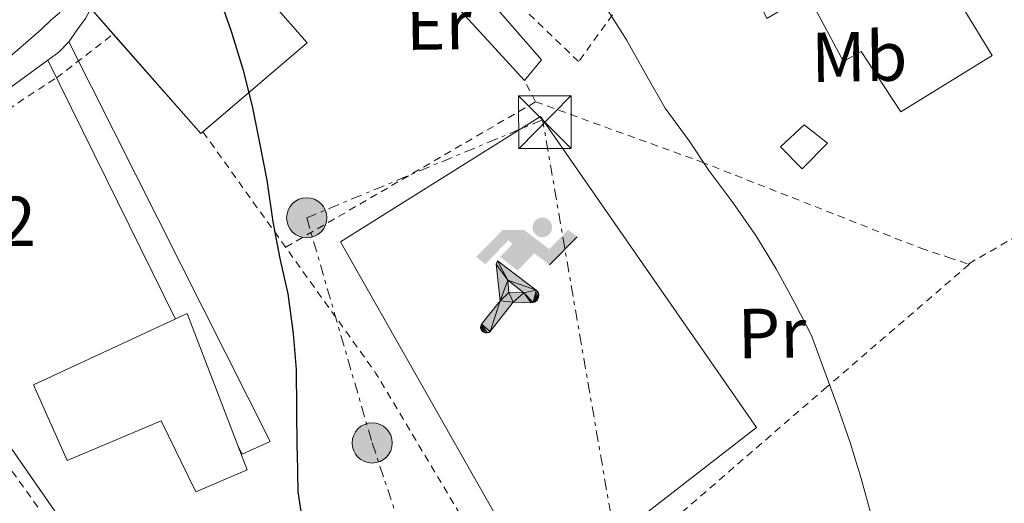
# Model space of a CAD drawing. Units: metres. Extents: x 610450 to 613887, y 4754769 to 4757137.
# Drawn here: x 611029 to 611169, y 4754931 to 4754999 of the extents above; entities that cross this region are included whole.
import ezdxf
from ezdxf.enums import TextEntityAlignment as Align

# ---------------------------------------------------------------- set-up
doc = ezdxf.new("R2010")
doc.units = ezdxf.units.M
doc.header["$MEASUREMENT"] = 0
doc.linetypes.add('DGN Style 2', pattern=[1.7399219301090239, 1.043953158065414, -0.6959687720436097])
doc.linetypes.add('DGN Style 7', pattern=[3.4798438602180486, 1.565929737098122, -0.6959687720436097, 0.5219765790327072, -0.6959687720436097])
for name, color, linetype, lineweight in [('Cota de punto acotado terreno', 7, 'Continuous', 0), ('Curva de nivel directora', 30, 'Continuous', 30), ('Curva de nivel intermedia', 30, 'Continuous', 0), ('Edificio', 1, 'Continuous', 13), ('Etiqueta de uso rústico', 92, 'Continuous', 0), ('Iglesia-ermita', 1, 'Continuous', 13), ('Instalación deportiva', 7, 'Continuous', 0), ('Línea blanca (vial)', 7, 'Continuous', 13), ('Línea de asfalto', 7, 'Continuous', 13), ('Línea de pavimento', 1, 'Continuous', 0), ('Línea eléctrica', 6, 'DGN Style 7', 0), ('Línea telefónica', 7, 'Continuous', 0), ('Líneas deportivas', 7, 'Continuous', 0), ('Poste tendido eléctrico', 7, 'Continuous', 0), ('Torre eléctrica', 7, 'Continuous', 0), ('Transformador', 7, 'Continuous', 0), ('Valla', 7, 'DGN Style 2', 0)]:
    doc.layers.add(name, color=color, linetype=linetype, lineweight=lineweight)
doc.styles.add('Style-Arial', font='arial.ttf')

# ---------------------------------------------------------------- blocks, each defined once
blk = doc.blocks.new('5TME')
at = {"layer": 'Transformador', "color": 7, "linetype": 'Continuous', "lineweight": 0}
for p, q in [((-0.375, 0.375), (0.375, -0.375)), ((0.3723, 0.3776), (-0.3716, -0.3784))]:
    blk.add_line(p, q, dxfattribs=at)
at = {"layer": 'Transformador', "color": 7, "linetype": 'Continuous', "lineweight": 0, "flags": 128}
blk.add_lwpolyline([(-0.375, -0.375), (0.375, -0.375), (0.375, 0.375), (-0.375, 0.375), (-0.3716, -0.3784)], dxfattribs=at)
blk = doc.blocks.new('5PELE')
at = {"layer": 'Transformador', "linetype": 'Continuous', "lineweight": 0}
h = blk.add_hatch(color=9, dxfattribs=at)
edge = h.paths.add_edge_path()
edge.add_arc((-2.000000476837158e-05, 0), 0.2850000000000001, 0, 360)
at = {"layer": 'Transformador', "color": 252, "linetype": 'Continuous', "lineweight": 0}
blk.add_circle((-2.000000476837158e-05, 0), 0.2850000000000001, dxfattribs=at)
blk = doc.blocks.new('5IDEP')
at = {"layer": 'Iglesia-ermita', "linetype": 'Continuous', "lineweight": 0}
h = blk.add_hatch(color=9, dxfattribs=at)
edge = h.paths.add_edge_path()
edge.add_arc((0.2963934144973755, 0.5525030456542969), 0.1391416391705219, 0, 360)
at = {"layer": 'Iglesia-ermita', "linetype": 'Continuous', "lineweight": 0, "extrusion": (0, 0, -1)}
blk.add_hatch(color=9, dxfattribs=at).paths.add_polyline_path([(0.05350000000000001, -0.0599), (-0.1825, 0.185), (-0.4003, 0.0217), (-0.7904, 0.421), (-0.6633, 0.5209), (-0.3957, 0.2441), (-0.0373, 0.5163), (0.2668, 0.5163), (0.6435000000000001, 0.1352), (0.5118, 0.0308), (0.1851, 0.3711), (0.1261, 0.3167), (0.303, 0.1352)])
at = {"layer": 'Iglesia-ermita', "linetype": 'Continuous', "lineweight": 0, "extrusion": (0.0002766427253148935, -0.0002347425745489742, 0.9999999341823611)}
blk.add_hatch(color=9, dxfattribs=at).paths.add_polyline_path([(-0.4861999260667179, -0.944300052504867), (-0.5139999250029341, -0.9436000543294807), (-0.5388999240501208, -0.934500056197206), (-0.5584999233001149, -0.9189000578998384), (-0.5733999227299574, -0.8967000594790969), (-0.5805999224544451, -0.8700000606823032), (-0.5783999225386294, -0.8427000612916062), (-0.5662999783301899, -0.8177000142461223), (-0.3029999884055227, -0.4865000062727009), (-0.3574999863200475, 0.03079997593540893), (-0.3393999870126549, 0.08069997573597308), (-0.3391999316917614, 0.08059992880320313), (-0.1939999372479267, -0.1961000541438848), (-0.1941999925688202, -0.1961000072083597), (-0.1804999930930589, -0.3685000015687125), (-0.1804999377645124, -0.3686000485144705), (-0.116999940194378, -0.5092000405169748), (-0.1171999955152715, -0.5091999935814496), (-0.443799983017726, -0.9221000034145604), (-0.443699927693006, -0.9221000503565796), (-0.4600999270654501, -0.9361000510358642)])
at = {"layer": 'Iglesia-ermita', "linetype": 'Continuous', "lineweight": 0, "extrusion": (0.0007972181629654194, 0.0003002913643175388, 0.9999996371340828)}
blk.add_hatch(color=9, dxfattribs=at).paths.add_polyline_path([(0.1371001158762103, -0.5182999493943495), (0.1369999564643484, -0.5182000094331723), (-0.1171999627563623, -0.5091999489840537), (-0.1169998033762782, -0.5091998889736795), (-0.1804997831973448, -0.3685998801112189), (-0.1804999426409846, -0.3684999401739814), (0.03269998960864374, -0.3729999910106861), (-0.1941999382874194, -0.1960999446673092), (-0.1939997789073353, -0.196099884656935), (-0.3391541228806592, 0.08051322123485394), (-0.3393998921459843, 0.08070007761303571), (-0.3391997327659002, 0.08060013762791868), (-0.3391541228806592, 0.08051322123485394), (0.2095999333936308, -0.336700034996821), (0.2097000928054927, -0.3367999749579983), (0.2289000867041459, -0.354899978738352), (0.2418000826048036, -0.3802999806813616), (0.2470000809523555, -0.4084999806547636), (0.2443000818103574, -0.4363999787504497), (0.2347000848610308, -0.4612999753295539), (0.21840009004082, -0.483799970412903), (0.1956000972861693, -0.5014999641565867), (0.1690001057390768, -0.5118999573196972)])
at = {"layer": 'Iglesia-ermita', "color": 9, "linetype": 'Continuous', "lineweight": 0, "flags": 128}
blk.add_lwpolyline([(0.7904, 0.421), (0.4003, 0.0217), (0.7904, 0.421)], close=True, dxfattribs=at)
at = {"layer": 'Iglesia-ermita', "color": 9, "linetype": 'Continuous', "lineweight": 0}
mesh = blk.add_polyface(dxfattribs=at)
corners = [(-0.117, -0.5092, -0.0002), (-0.1805, -0.3686000000000001, -0.0002), (-0.1805, -0.3685), (-0.1942, -0.1961000000000001), (-0.194, -0.1961000000000001, -0.0002), (-0.3392, 0.08059999999999991, -0.0002), (-0.3394, 0.08069999999999991), (-0.3575, 0.03079999999999991), (-0.303, -0.4865), (-0.5663, -0.8177000000000001), (-0.5663, -0.8177000000000002, -0.0002000000000000001), (-0.5784000000000001, -0.8427, -0.0001999999999999999), (-0.5806000000000001, -0.87, -0.0002), (-0.5734, -0.8967, -0.0002000000000000001), (-0.5585, -0.9189, -0.0002000000000000001), (-0.5389000000000002, -0.9345, -0.0002), (-0.514, -0.9436, -0.0002), (-0.4862, -0.9443, -0.0002), (-0.4601, -0.9361, -0.0002), (-0.4437, -0.9221, -0.0002), (-0.4438000000000002, -0.9221), (-0.1172, -0.5092)]
mesh.append_faces([[corners[k] for k in face] for face in [(10, 8, 9), (7, 5, 6), (12, 10, 11), (1, 21, 0), (20, 18, 19)]], dxfattribs={"vtx0": -1, "color": 9})
mesh.append_faces([[corners[k] for k in face] for face in [(8, 3, 7), (5, 7, 4)]], dxfattribs={"vtx0": -1, "vtx1": -1, "color": 9})
mesh.append_faces([[corners[k] for k in face] for face in [(20, 10, 17), (10, 20, 8), (8, 21, 1)]], dxfattribs={"vtx0": -1, "vtx1": -1, "vtx2": -1, "color": 9})
mesh.append_faces([[corners[k] for k in face] for face in [(20, 17, 18), (8, 20, 21), (8, 1, 2), (8, 2, 3), (7, 3, 4), (10, 12, 13), (10, 13, 14), (10, 14, 15), (10, 15, 16), (10, 16, 17)]], dxfattribs={"vtx0": -1, "vtx2": -1, "color": 9})
mesh = blk.add_polyface(dxfattribs=at)
corners = [(0.1371, -0.5183, -0.0002), (0.169, -0.5119, -0.0002), (0.1956, -0.5015000000000002, -0.0002), (0.2184, -0.4838, -0.0002), (0.2347, -0.4613, -0.0002), (0.2443, -0.4364, -0.0002), (0.2470000000000001, -0.4085, -0.0002), (0.2418, -0.3802999999999999, -0.0002), (0.2289, -0.3548999999999999, -0.0002), (0.2097, -0.3367999999999999, -0.0002), (0.2096, -0.3366999999999999), (-0.3394000000000002, 0.08070000000000019), (-0.3392000000000002, 0.08060000000000009, -0.0002), (-0.1940000000000001, -0.1960999999999999, -0.0002), (-0.1942000000000002, -0.1960999999999999), (0.03269999999999996, -0.3729999999999999), (-0.1805000000000001, -0.3684999999999999), (-0.1805, -0.3685999999999999, -0.0002), (-0.117, -0.5092, -0.0002), (-0.1172000000000001, -0.5092), (0.137, -0.5181999999999999), (-0.3391547561802919, 0.08051354322341323)]
mesh.append_faces([[corners[k] for k in face] for face in [(21, 12, 11)]], dxfattribs={"color": 9})
mesh.append_faces([[corners[k] for k in face] for face in [(17, 15, 16), (20, 18, 19), (3, 1, 2), (1, 20, 0), (15, 13, 14), (13, 10, 21)]], dxfattribs={"vtx0": -1, "color": 9})
mesh.append_faces([[corners[k] for k in face] for face in [(18, 15, 17), (8, 1, 7), (7, 1, 6), (5, 1, 4), (4, 1, 3), (10, 1, 9)]], dxfattribs={"vtx0": -1, "vtx1": -1, "color": 9})
mesh.append_faces([[corners[k] for k in face] for face in [(15, 18, 20), (15, 20, 1), (15, 1, 10), (13, 15, 10)]], dxfattribs={"vtx0": -1, "vtx1": -1, "vtx2": -1, "color": 9})
mesh.append_faces([[corners[k] for k in face] for face in [(1, 8, 9), (1, 5, 6)]], dxfattribs={"vtx0": -1, "vtx2": -1, "color": 9})

msp = doc.modelspace()

# ---------------------------------------------------------------- linework, layer by layer
at = {"layer": 'Curva de nivel directora', "color": 30, "linetype": 'Continuous', "lineweight": 30, "elevation": 525.0000000000001, "flags": 128}
msp.add_lwpolyline([(611057.2800000005, 4755003.199999999), (611059.1499999991, 4754997.800000001), (611060.7999999986, 4754992.4), (611062.1299999986, 4754987.160000001), (611063.2499999984, 4754981.710000002), (611064.2199999985, 4754976.67), (611065.0700000002, 4754970.750000001), (611066.0800000004, 4754965.560000001), (611067.2000000002, 4754960.510000002), (611067.9699999992, 4754954.91), (611068.3800000004, 4754949.800000001), (611068.4599999986, 4754944.190000001), (611068.49, 4754938.62), (611068.51, 4754937.920000001), (611068.6399999997, 4754932.410000001), (611069.1200000002, 4754929.370000001)], dxfattribs=at)
at = {"layer": 'Curva de nivel intermedia', "color": 30, "linetype": 'Continuous', "lineweight": 0, "elevation": 530.0000000000002, "flags": 128}
msp.add_lwpolyline([(611112, 4755001.719999999), (611115.2900000003, 4754996.560000001), (611118.1700000013, 4754991.42), (611120.7700000008, 4754986.890000001), (611124.1700000005, 4754982.249999999), (611126.9400000023, 4754978.029999998), (611130.3799999999, 4754973.480000001), (611133.6100000021, 4754968.779999999), (611136.5300000011, 4754964.060000001), (611139.1799999997, 4754959.210000001), (611141.52, 4754954.619999999), (611143.2800000013, 4754949.850000001), (611145.2900000007, 4754944.460000001), (611147.0200000008, 4754939.449999999), (611148.5600000008, 4754934.319999999), (611150.1200000009, 4754928.649999999)], dxfattribs=at)
at = {"layer": 'Edificio', "color": 51, "linetype": 'Continuous', "lineweight": 13, "extrusion": (-0.08780785533979704, -0.03325614062543788, 0.9955821461091628), "elevation": -211265.8762452379, "flags": 128}
msp.add_lwpolyline([(-4230335.061037355, 2245689.53877348), (-4230321.138300033, 2245694.757392597), (-4230314.538761246, 2245676.365487795)], dxfattribs=at)
at = {"layer": 'Edificio', "color": 51, "linetype": 'Continuous', "lineweight": 13, "extrusion": (-0.088788298692202, -0.03192348910406754, 0.9955388133361587), "elevation": -205528.2679512748, "flags": 128}
msp.add_lwpolyline([(-4267805.759590118, 2174131.742860415), (-4267805.627036793, 2174131.392049816), (-4267823.132543904, 2174124.435189473)], dxfattribs=at)
at = {"layer": 'Edificio', "color": 1, "linetype": 'Continuous', "lineweight": 13}
for points in [[(611151.5999999996, 4755019.84, 534.4900000000052), (611167.1500000004, 4754994.34, 534.2599999999948), (611154.1900000004, 4754986.359999999, 532.7299999999959), (611148.5599999996, 4754994.9, 532.6699999999983), (611146.0800000001, 4754993.51, 532.3899999999994), (611140.9400000004, 4755003.060000001, 532.4799999999959), (611135.2100000001, 4754999.600000001, 531.8399999999965), (611131.2800000003, 4755008.199999999, 532.1499999999943)], [(611069.9500000002, 4754996.15, 526.0099999999948), (611054.8799999999, 4754983.25, 524.25), (611039.3399999999, 4755000.9, 523.429999999993), (611054.9100000003, 4755013.32, 525.2599999999948), (611057.0199999996, 4755010.91, 525.3600000000006), (611060.1600000003, 4755007.33, 525.5200000000041)], [(611143.8099999996, 4754981.91, 531.5899999999965), (611140.2199999997, 4754978.26, 531.1000000000058), (611137.1200000001, 4754981.369999999, 531), (611140.5099999999, 4754984.52, 531.4600000000064)], [(611052.9400000004, 4754957.720000001, 523.5599999999977), (611061.4400000004, 4754935.560000001, 524.2299999999959), (611054.1699999999, 4754932.42, 523.429999999993), (611049.2400000002, 4754942.49, 522.9600000000064), (611035.9000000004, 4754936.869999999, 521.5), (611031.1299999999, 4754947.619999999, 521.1999999999971)]]:
    msp.add_polyline3d(points, close=True, dxfattribs=at)
at = {"layer": 'Edificio', "color": 51, "linetype": 'Continuous', "lineweight": 13}
for points in [[(611154.1900000004, 4754986.359999999, 532.7299999999959), (611148.5599999996, 4754994.9, 532.6699999999983), (611146.0800000001, 4754993.51, 532.3899999999994), (611140.9400000004, 4755003.060000001, 532.4799999999959), (611135.2100000001, 4754999.600000001, 531.8399999999965), (611131.2800000003, 4755008.199999999, 532.1499999999943), (611151.5999999996, 4755019.84, 534.4900000000052), (611167.1500000004, 4754994.34, 534.2599999999948), (611154.1900000004, 4754986.359999999, 532.7299999999959)], [(611042.4397999998, 4754997.379799999, 523.593599999993), (611039.3399999999, 4755000.9, 523.429999999993), (611054.9100000003, 4755013.32, 525.2599999999948), (611057.0199999996, 4755010.91, 525.3600000000006)], [(611140.2199999997, 4754978.26, 531.1000000000058), (611137.1200000001, 4754981.369999999, 531), (611140.5099999999, 4754984.52, 531.4600000000064), (611143.8099999996, 4754981.91, 531.5899999999965), (611140.2199999997, 4754978.26, 531.1000000000058)], [(611054.1699999999, 4754932.42, 523.429999999993), (611049.2400000002, 4754942.49, 522.9600000000064), (611035.9000000004, 4754936.869999999, 521.5), (611031.1299999999, 4754947.619999999, 521.1999999999971), (611052.9400000004, 4754957.720000001, 523.5599999999977), (611061.4400000004, 4754935.560000001, 524.2299999999959), (611054.1699999999, 4754932.42, 523.429999999993)]]:
    msp.add_polyline3d(points, dxfattribs=at)
at = {"layer": 'Línea blanca (vial)', "color": 7, "linetype": 'Continuous', "lineweight": 13}
msp.add_polyline3d([(611060.1599999995, 4755007.330000003, 525.5500000000029), (611064.0100000006, 4755015.91, 526.529999999999), (611067.1000000018, 4755018.66, 527.080000000002), (611069.3599999994, 4755019.75, 527.3899999999994), (611071.57, 4755019.170000002, 527.529999999999), (611083.9299999983, 4755009.24, 528.070000000007), (611100.7800000015, 4754990.810000001, 528.5700000000071), (611103.2100000012, 4754993.720000002, 528.8699999999955), (611086.1700000024, 4755013.290000001, 528.5500000000029), (611085.73, 4755014.980000001, 528.5899999999966)], dxfattribs=at)
at = {"layer": 'Línea de asfalto', "color": 7, "linetype": 'Continuous', "lineweight": 13, "extrusion": (-0.06373365521134183, -0.05367823030946108, 0.9965222871487855), "elevation": -293662.1790039341, "flags": 128}
msp.add_lwpolyline([(-3243307.370913072, 3518244.802539369), (-3243307.236715595, 3518246.722693279), (-3243307.446317032, 3518248.762856811)], dxfattribs=at)
at = {"layer": 'Línea de asfalto', "color": 7, "linetype": 'Continuous', "lineweight": 13}
for points in [[(611036.1099999989, 4754996.280000002, 522.9900000000054), (611037.329999997, 4754997.960000002, 523.1499999999943), (611038.4800000003, 4754999.570000002, 523.3099999999977), (611039.1599999999, 4755000.800000001, 523.4100000000036), (611040.0199999983, 4755002.119999999, 523.529999999999), (611041.3700000005, 4755004.340000001, 523.7299999999959), (611041.9099999992, 4755005.32, 523.8099999999978)], [(611033.600000001, 4754999.420000002, 522.9100000000036), (611034.7299999997, 4755000.36, 523.0399999999937), (611035.3400000001, 4755001.109999999, 523.1199999999953), (611035.9899999981, 4755002.26, 523.2100000000064), (611036.69, 4755003.57, 523.3200000000071)], [(610997.0399999979, 4754973.400000001, 518.9600000000065), (611007.3299999987, 4754980.630000004, 520.050000000003), (611017.53, 4754987.78, 521.1600000000036), (611024.5500000007, 4754991.430000001, 521.8699999999955), (611032.2100000007, 4754998.010000001, 522.7400000000054), (611033.600000001, 4754999.420000002, 522.9100000000036)], [(610999.6299999985, 4754969.890000001, 519.0000000000001), (611009.8399999988, 4754977.060000001, 520.070000000007), (611020.0500000013, 4754984.230000001, 521.1999999999972), (611027.3899999994, 4754989.49, 522.029999999999), (611033.1400000005, 4754993.680000001, 522.6600000000036)]]:
    msp.add_polyline3d(points, dxfattribs=at)
at = {"layer": 'Línea de pavimento', "color": 1, "linetype": 'Continuous', "lineweight": 0, "extrusion": (-0.002916247992692349, 0.005909704978174597, 0.999978285206592), "elevation": 26840.46432332919, "flags": 128}
msp.add_lwpolyline([(611050.1940432566, 4754881.352694727), (611032.0633329522, 4754918.093336309)], dxfattribs=at)
at = {"layer": 'Línea de pavimento', "color": 1, "linetype": 'Continuous', "lineweight": 0}
msp.add_polyline3d([(611036.1100000005, 4754996.279999999, 522.1199999999953), (611064.7199999997, 4754939.57, 522.1399999999994), (611060.7199999997, 4754937.779999999, 522.1900000000023), (611060.1200000001, 4754938.99, 522.179999999993)], dxfattribs=at)
at = {"layer": 'Línea eléctrica', "color": 6, "linetype": 'DGN Style 7', "lineweight": 0}
msp.add_polyline3d([(611122.5100000025, 4754874.430000001, 527.1399999999994), (611103.3700000005, 4754985.210000002, 528.5200000000041), (611069.8899999997, 4754971.310000001, 525.4400000000023), (611079.1799999991, 4754939.369999998, 525.4700000000012), (611092.530000002, 4754899.310000001, 525.6300000000047), (611109.1299999983, 4754849, 525.3899999999994), (611126.1999999983, 4754794.220000001, 523.5899999999965)], dxfattribs=at)
at = {"layer": 'Línea telefónica', "color": 7, "linetype": 'Continuous', "lineweight": 0, "extrusion": (-0.1258596899890443, -0.05139627088176292, 0.9907157825407398), "elevation": -320773.6328131373, "flags": 128}
msp.add_lwpolyline([(-4170869.835035545, 2341429.829262546), (-4170873.255175773, 2341430.030741883), (-4171022.169663019, 2341438.803189886), (-4171083.802190866, 2341424.921630243), (-4171165.866482818, 2341406.438206038)], dxfattribs=at)
at = {"layer": 'Líneas deportivas', "color": 7, "linetype": 'Continuous', "lineweight": 0}
msp.add_polyline3d([(611103.1299999999, 4754917.810000001, 526.8600000000006), (611074.6699999999, 4754967.890000001, 525.7700000000041), (611103.0499999998, 4754985.699999999, 528.5800000000017), (611133.7400000002, 4754941.560000001, 529.2299999999959), (611103.1299999999, 4754917.810000001, 526.8600000000006)], dxfattribs=at)
at = {"layer": 'Valla', "color": 7, "linetype": 'DGN Style 2', "lineweight": 0, "extrusion": (-0.02120871666707281, 0.03975046897479626, 0.9989845296868314), "elevation": 176579.9704254398, "flags": 128}
msp.add_lwpolyline([(-2777497.223774991, -3903547.587059975), (-2777497.223774991, -3903551.138313275)], dxfattribs=at)
at = {"layer": 'Valla', "color": 7, "linetype": 'DGN Style 2', "lineweight": 0, "extrusion": (-0.0579982048150896, -0.0337491668256162, 0.9977460608675957), "elevation": -195392.6964749306, "flags": 128}
msp.add_lwpolyline([(-3802467.430754452, 2913104.627707293), (-3802467.430754451, 2913145.758572831)], dxfattribs=at)
at = {"layer": 'Valla', "color": 7, "linetype": 'DGN Style 2', "lineweight": 0, "extrusion": (-0.01909800805370853, 0.02661290362646188, 0.9994633657363082), "elevation": 115398.501275771, "flags": 128}
msp.add_lwpolyline([(-3268757.390854339, -3505020.031130169), (-3268757.390854339, -3505019.973126205)], dxfattribs=at)
at = {"layer": 'Valla', "color": 7, "linetype": 'DGN Style 2', "lineweight": 0, "extrusion": (-0.2568890699394579, -0.1462889191583857, 0.9553049554341859), "elevation": -852073.4426469003, "flags": 128}
msp.add_lwpolyline([(-3829593.874185202, 2755256.487790965), (-3829551.957513755, 2755261.081831379), (-3829507.651624359, 2755262.018161831)], dxfattribs=at)
at = {"layer": 'Valla', "color": 7, "linetype": 'DGN Style 2', "lineweight": 0, "extrusion": (-0.03231472711412808, -0.01896733210886328, 0.9992977527865314), "elevation": -109406.4299964884, "flags": 128}
msp.add_lwpolyline([(-3791385.725195016, 2932002.005158589), (-3791385.725195016, 2932001.999820987)], dxfattribs=at)
at = {"layer": 'Valla', "color": 7, "linetype": 'DGN Style 2', "lineweight": 0}
for points in [[(611211.0097000003, 4755038.596899999, 542.8701000000001), (611254.6500000004, 4755028.470000001, 547.3000000000029), (611276.5899999999, 4755026.480000001, 549.5399999999936), (611277.1699999999, 4755024.02, 549.1399999999994), (611278.4299999997, 4755021.67, 548.9100000000036), (611261.8499999996, 4755014.720000001, 546.2200000000012), (611229.6900000004, 4754998.550000001, 541.0399999999936), (611183.9800000006, 4754976.390000001, 534.9799999999959), (611172.2999999998, 4754969.680000001, 532.820000000007), (611163.7746000001, 4754964.752699999, 532.5301999999938)], [(611110.0692999996, 4755013.979, 530.569399999993), (611119.4199999999, 4755008.58, 530.929999999993), (611108.4800000006, 4754993.480000001, 530.3000000000029), (611100.3118000003, 4755001.302300001, 529.817200000005)], [(611102.4221000001, 4754911.1818, 526.436799999996), (611108.4299999997, 4754901.109999999, 526.5099999999948), (611122.0300000003, 4754877.050000001, 526.4799999999959), (611140.0099999999, 4754845.27, 526.429999999993), (611155.8799999999, 4754818.84, 526.5399999999936), (611140.0300000003, 4754807, 525.2599999999948), (611113.4299999997, 4754791.560000001, 523.2299999999959), (611099.6699999999, 4754783.27, 521.9400000000023), (611082.7599999999, 4754778.52, 520.7400000000052), (611065.9600000001, 4754839.210000001, 521.5500000000029), (611054.4100000003, 4754877.050000001, 522.320000000007), (611051.3600000005, 4754887.060000001, 522.529999999999), (611032.7599999999, 4754928.850000001, 521.3899999999994), (611008.4400000004, 4754962.529999999, 520.1300000000047), (611002.6100000005, 4754970.550000001, 519.5500000000029), (611034.3799999999, 4754991.17, 522.0500000000029), (611042.4397999998, 4754997.379799999, 523.2400000000052)], [(611102.3700000001, 4754987.77, 528.2100000000064), (611125.8499999996, 4754979.27, 529.1499999999943), (611157.0499999998, 4754967, 532.4799999999959), (611160.9900000002, 4754965.699999999, 532.529999999999), (611163.7746000001, 4754964.752699999, 532.529999999999)], [(611163.7746000001, 4754964.752699999, 532.529999999999), (611163.9000000004, 4754964.710000001, 532.529999999999), (611143.6799999997, 4754947.300000001, 530.4600000000064), (611115.6100000005, 4754923.01, 527.3000000000029), (611102.4221000001, 4754911.1818, 526.4401000000071)]]:
    msp.add_polyline3d(points, dxfattribs=at)

# ---------------------------------------------------------------- block references
at = {"layer": 'Instalación deportiva', "color": 7, "linetype": 'Continuous', "lineweight": 0, "xscale": 10, "yscale": 10, "zscale": 10}
msp.add_blockref('5IDEP', (611100.3600000005, 4754964.42, 527.4499999999971), dxfattribs=at)
at = {"layer": 'Poste tendido eléctrico', "color": 7, "linetype": 'Continuous', "lineweight": 0, "xscale": 10, "yscale": 10, "zscale": 10}
for p in [(611069.8899999997, 4754971.310000001, 525.4400000000023), (611079.1799999991, 4754939.369999998, 525.4700000000012)]:
    msp.add_blockref('5PELE', p, dxfattribs=at)
at = {"layer": 'Torre eléctrica', "color": 7, "linetype": 'Continuous', "lineweight": 0, "xscale": 10, "yscale": 10, "zscale": 10}
msp.add_blockref('5TME', (611103.6900000023, 4754984.890000001, 528.529999999999), dxfattribs=at)

# ---------------------------------------------------------------- texts
at = {"layer": 'Cota de punto acotado terreno', "color": 7, "linetype": 'Continuous', "lineweight": 0, "style": 'Style-Arial'}
msp.add_text('518.62', height=7.000000000000002, dxfattribs=at).set_placement((611002.3, 4754967.31, 518.6199999999953))
at = {"layer": 'Etiqueta de uso rústico', "color": 92, "linetype": 'Continuous', "lineweight": 0, "style": 'Style-Arial'}
for s, p in [('Er', (611088.6227628326, 4754998.693697426, 527.6499999999943)), ('Mb', (611148.3075816482, 4754994.179763095, 532.429999999993)), ('Pr', (611135.9227628335, 4754954.943697426, 529.3399999999965))]:
    msp.add_text(s, height=7.000000000000002, rotation=0.85, dxfattribs=at).set_placement(p, align=Align.MIDDLE_CENTER)

doc.saveas('drawing.dxf')
